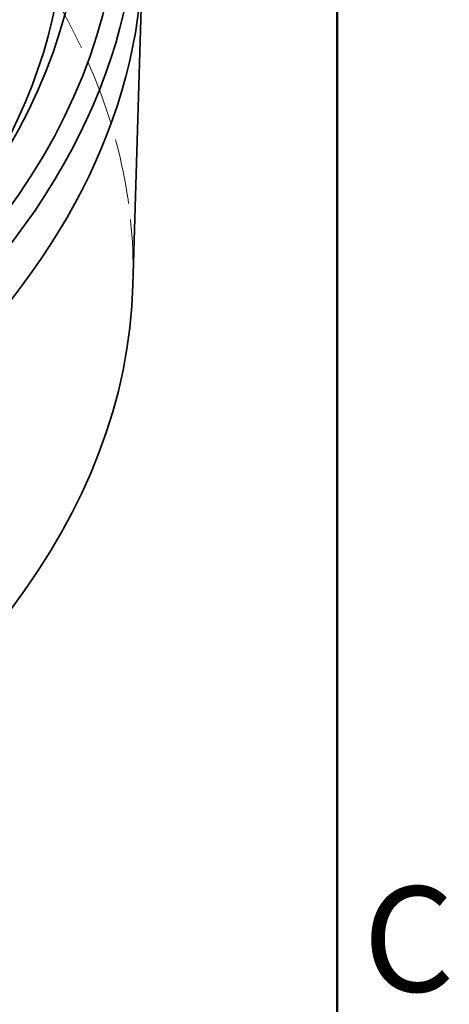
# Model space of a CAD drawing. Units: millimetres. Extents: x 0 to 2940, y 0 to 2079.
# Drawn here: x 2796 to 2896, y 1291 to 1521 of the extents above; entities that cross this region are included whole.
import ezdxf

# ---------------------------------------------------------------- set-up
doc = ezdxf.new("R2010")
doc.units = ezdxf.units.MM
doc.header["$LTSCALE"] = 7
doc.linetypes.add('DASHED', pattern=[0.2068, 0.1655, -0.0413])
for name, color, linetype, lineweight in [('Rámeček (ISO)', 7, 'Continuous', 50), ('Skrytá (ISO)', 1, 'DASHED', 18), ('Viditelná (ISO)', 7, 'Continuous', 35)]:
    doc.layers.add(name, color=color, linetype=linetype, lineweight=lineweight)
doc.styles.add('Text poznámky (ISO)', font='TAHOMA.TTF')

# ---------------------------------------------------------------- blocks, each defined once
blk = doc.blocks.new('Rámečky Default Border')
at = {"layer": 'Rámeček (ISO)', "flags": 128}
blk.add_lwpolyline([(10, 10), (10, 287), (410, 287), (410, 10), (10, 10)], dxfattribs=at)
at = {"layer": 'Rámeček (ISO)', "insert": (410.859, 183.813), "char_height": 3.5, "attachment_point": 7, "style": 'Text poznámky (ISO)'}
blk.add_mtext('C', dxfattribs=at)

msp = doc.modelspace()

# ---------------------------------------------------------------- linework, layer by layer
at = {"layer": 'Skrytá (ISO)', "ltscale": 13.131953}
msp.add_ellipse((2481.27, 1462.34), major_axis=(341.25, 0), ratio=0.57735, start_param=6.266349, end_param=9.441615, dxfattribs=at)
at = {"layer": 'Viditelná (ISO)'}
msp.add_line((2822.47, 1459.02), (2824.66, 1534.02), dxfattribs=at)
for centre, major_axis, start_param, end_param in [((2481.27, 1545.93), (325.31, 0), 5.876479, 9.831484), ((2481.27, 1548.45), (-342.01, 0), 5.497787, 10.210176), ((2481.27, 1545.93), (-300.12, 0), 5.493404, 10.214559), ((2481.27, 1548.07), (-293.12, 0), 5.862612, 9.845351), ((2481.27, 1537.36), (-343.44, 0), 6.208809, 9.499154), ((2481.27, 1537.36), (-343.44, 0), 6.208809, 9.499154), ((2481.27, 1462.34), (-341.25, 0), 0.016837, 3.124756)]:
    msp.add_ellipse(centre, major_axis=major_axis, ratio=0.57735, start_param=start_param, end_param=end_param, dxfattribs=at)
for major_axis in [(-338.1, 0), (-329.35, 0)]:
    msp.add_ellipse((2481.27, 1551.64), major_axis=major_axis, ratio=0.57735, dxfattribs=at)

# ---------------------------------------------------------------- block references
at = {"xscale": 7, "yscale": 7, "zscale": 7}
msp.add_blockref('Rámečky Default Border', (0, 0), dxfattribs=at)

doc.saveas('drawing.dxf')
